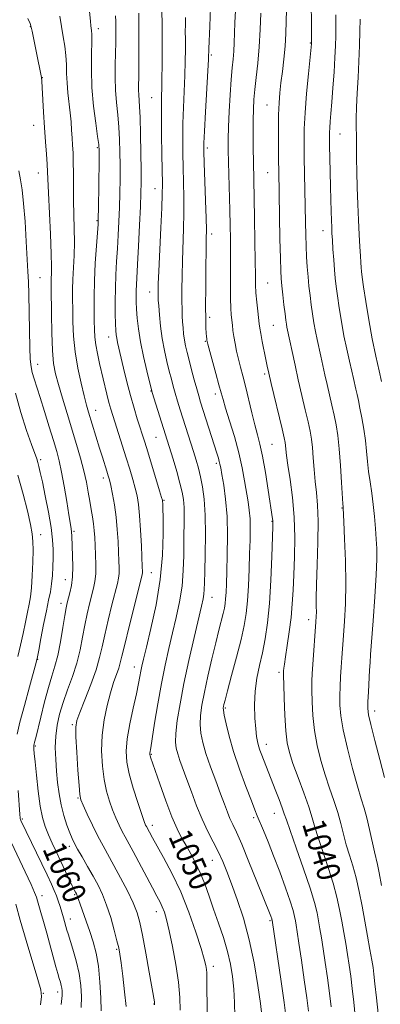
# Model space of a CAD drawing. Extents: x 2187300 to 2190200, y 314800 to 317700.
# Drawn here: x 2187734 to 2187859, y 315515 to 315855 of the extents above; entities that cross this region are included whole.
import ezdxf
from ezdxf.enums import TextEntityAlignment as Align

# ---------------------------------------------------------------- set-up
doc = ezdxf.new("R2010")
doc.units = 0
doc.header["$MEASUREMENT"] = 0
for name, color, linetype, lineweight in [('DTM SPOT ELEVATION', 2, 'Continuous', 13), ('INDEX CONTOUR', 41, 'Continuous', 13), ('INDEX CONTOUR LABEL', 244, 'Continuous', 0), ('INTERMEDIATE CONTOUR', 44, 'Continuous', 0)]:
    doc.layers.add(name, color=color, linetype=linetype, lineweight=lineweight)
doc.styles.add('Style-ITALICS', font='ITALICS.shx')

msp = doc.modelspace()

# ---------------------------------------------------------------- linework, layer by layer
at = {"layer": 'DTM SPOT ELEVATION'}
for p in [(2187737.71, 315852.93, 1058.04), (2187761.12, 315852.2, 1053.53), (2187834.42, 315847.2, 1036.09), (2187800.14, 315843.12, 1043.78), (2187741.81, 315835.31, 1057.97), (2187779.55, 315828.41, 1048.9), (2187819.36, 315825.88, 1038.87), (2187738.79, 315818.8, 1058.76), (2187844.65, 315815.83, 1033.16), (2187760.76, 315811.06, 1054.19), (2187798.77, 315810.99, 1043.66), (2187740.41, 315802.32, 1058.73), (2187819.6, 315802.42, 1038.87), (2187780.77, 315796.9, 1048.69), (2187760.69, 315785.89, 1054.13), (2187800.24, 315781.31, 1043.56), (2187838.77, 315782.43, 1034.64), (2187741.03, 315766.16, 1059.04), (2187819.68, 315764.29, 1039), (2187778.83, 315761.2, 1048.72), (2187799.56, 315752.47, 1043.64), (2187821.58, 315749.72, 1038.96), (2187764.74, 315745.65, 1052.67), (2187798.09, 315744.15, 1044.12), (2187740.22, 315736.25, 1059.31), (2187818.63, 315732.91, 1040.29), (2187779.37, 315727.04, 1050.06), (2187801.61, 315726.03, 1044.46), (2187760.23, 315720.34, 1055.31), (2187781.04, 315710.98, 1050.92), (2187821.17, 315708.53, 1041.01), (2187741.28, 315703.3, 1061.69), (2187801.9, 315701.98, 1046.33), (2187762.86, 315696.93, 1056.5), (2187783.87, 315689.27, 1051.87), (2187845.33, 315686.64, 1036.07), (2187821.15, 315681.98, 1042.08), (2187752.78, 315678.48, 1059.77), (2187741.28, 315677.39, 1063.3), (2187779.41, 315664.26, 1053.25), (2187749.8, 315661.81, 1060.72), (2187800.45, 315655.71, 1047.24), (2187748.32, 315653.61, 1060.53), (2187833.75, 315647.99, 1038.53), (2187740.23, 315634.36, 1061.93), (2187773.54, 315631.6, 1052.64), (2187823.57, 315629.86, 1040.31), (2187805.02, 315617.53, 1043.8), (2187856.6, 315616.41, 1033.48), (2187752.19, 315611.78, 1056.21), (2187739.45, 315604.32, 1059.81), (2187819.2, 315604.97, 1041.37), (2187779.44, 315601.54, 1049.87), (2187754.16, 315586.38, 1056.14), (2187734.97, 315579.16, 1061.76), (2187814.77, 315579.55, 1044.31), (2187821.97, 315581.14, 1042.73), (2187779.79, 315576.91, 1051.51), (2187751.18, 315569.65, 1058.46), (2187800.58, 315564.85, 1048.78), (2187741.74, 315552.67, 1063.47), (2187753, 315552.97, 1060.17), (2187781.21, 315547.14, 1054.64), (2187751.52, 315544.62, 1061.37), (2187820.4, 315544.02, 1046.2), (2187767.53, 315534.13, 1058.18), (2187800.89, 315528.22, 1051.51), (2187742.19, 315518.91, 1065.89), (2187747.06, 315519.39, 1064.52), (2187780.35, 315515.22, 1056.06)]:
    msp.add_point(p, dxfattribs=at)
at = {"layer": 'INDEX CONTOUR', "flags": 128}
for points, elevation in [([(2187808.256, 315510.937), (2187808.157, 315515.717), (2187807.913, 315520.399), (2187807.49, 315524.764), (2187806.807, 315528.998), (2187805.773, 315533.394), (2187804.344, 315538.152), (2187802.677, 315543.098), (2187800.977, 315547.966), (2187799.398, 315552.533), (2187797.894, 315556.738), (2187796.366, 315560.562), (2187794.7481, 315563.999), (2187793.089, 315567.1), (2187791.472, 315569.931), (2187789.934, 315572.648), (2187788.348, 315575.7799), (2187786.544, 315579.947), (2187784.445, 315585.448), (2187782.35, 315591.293), (2187779.169, 315600.498), (2187779.002, 315601.04), (2187778.9321, 315601.35), (2187778.912, 315601.602), (2187778.934, 315601.863), (2187779.244, 315603.703), (2187779.7459, 315606.825), (2187780.595, 315612.196), (2187781.702, 315618.975), (2187782.937, 315625.988), (2187784.194, 315632.312), (2187785.461, 315638.018), (2187786.752, 315643.43), (2187788.0501, 315648.815), (2187789.213, 315654.213), (2187790.069, 315659.608), (2187790.5049, 315664.964), (2187790.645, 315670.161), (2187790.674, 315675.0629), (2187790.781, 315683.479), (2187790.748, 315686.798), (2187790.551, 315689.513), (2187790.109, 315692.117), (2187789.339, 315695.216), (2187788.2161, 315699.184), (2187786.949, 315703.456), (2187784.957, 315709.977), (2187779.7781, 315726.523), (2187779.387, 315727.9449), (2187778.8331, 315730.177), (2187777.898, 315734.038), (2187776.769, 315738.957), (2187775.74, 315744.017), (2187775.036, 315748.463), (2187774.621, 315752.195), (2187774.3919, 315755.273), (2187774.264, 315757.78), (2187774.213, 315759.876), (2187774.228, 315761.744), (2187774.306, 315763.672), (2187774.7051, 315770.705), (2187775.045, 315777.065), (2187775.41, 315784.269), (2187775.713, 315790.718), (2187775.89, 315795.325), (2187775.951, 315799.048), (2187775.932, 315803.357), (2187775.86, 315809.239), (2187775.745, 315815.748), (2187775.591, 315821.455), (2187775.41, 315825.294), (2187775.118, 315829.309), (2187775.081, 315830.98), (2187775.143, 315837.019), (2187775.17, 315842.35), (2187775.181, 315848.352), (2187775.176, 315853.725), (2187775.1549, 315857.525)], 1050), ([(2187849.863, 315511.01), (2187849.384, 315515.819), (2187848.85, 315520.616), (2187848.317, 315524.866), (2187847.778, 315528.684), (2187847.209, 315532.352), (2187846.59, 315536.099), (2187845.927, 315539.948), (2187845.229, 315543.873), (2187844.479, 315547.891), (2187843.541, 315552.193), (2187842.251, 315557.018), (2187840.5359, 315562.442), (2187838.684, 315567.908), (2187837.073, 315572.698), (2187835.946, 315576.372), (2187835.005, 315579.595), (2187833.817, 315583.31), (2187832.094, 315588.143), (2187830.129, 315593.459), (2187828.361, 315598.309), (2187827.126, 315602.076), (2187826.355, 315605.483), (2187825.876, 315609.585), (2187825.544, 315615.0331), (2187825.3171, 315620.852), (2187825.18, 315625.659), (2187825.117, 315628.449), (2187825.111, 315629.728), (2187825.143, 315630.377), (2187825.214, 315631.199), (2187825.393, 315632.68), (2187825.769, 315635.227), (2187826.383, 315639.076), (2187827.099, 315643.777), (2187827.733, 315648.709), (2187828.15, 315653.431), (2187828.412, 315658.218), (2187828.63, 315663.524), (2187828.863, 315669.667), (2187828.976, 315676.418), (2187828.786, 315683.4151), (2187828.185, 315690.2629), (2187827.374, 315696.444), (2187826.635, 315701.409), (2187826.1791, 315704.785), (2187825.954, 315706.884), (2187825.839, 315708.195), (2187825.705, 315709.267), (2187825.376, 315710.888), (2187824.666, 315713.908), (2187820.851, 315729.63), (2187820.029, 315733.12), (2187819.49, 315735.561), (2187819.003, 315737.928), (2187817.7571, 315744.132), (2187817.224, 315746.883), (2187816.897, 315748.727), (2187816.695, 315750.168), (2187816.189, 315754.581), (2187815.854, 315757.745), (2187815.58, 315760.887), (2187815.435, 315763.725), (2187815.374, 315767.0349), (2187815.324, 315771.861), (2187815.23, 315778.793), (2187815.1041, 315786.609), (2187814.974, 315793.633), (2187814.697, 315806.245), (2187814.632, 315810.887), (2187814.595, 315815.943), (2187814.606, 315820.626), (2187814.688, 315824.3929), (2187814.876, 315827.6749), (2187815.207, 315831.147), (2187815.691, 315835.353), (2187816.2339, 315840.306), (2187816.7131, 315845.884), (2187817.038, 315851.858), (2187817.23, 315857.559)], 1040), ([(2187762.102, 315512.885), (2187761.983, 315517.332), (2187761.7081, 315522.806), (2187761.206, 315528.242), (2187760.43, 315532.82), (2187759.421, 315536.699), (2187758.246, 315540.286), (2187756.99, 315543.854), (2187754.871, 315549.725), (2187754.303, 315551.348), (2187753.873, 315552.661), (2187753.753, 315552.972), (2187753.622, 315553.245), (2187753.249, 315553.916), (2187752.863, 315554.661), (2187752.18, 315556.064), (2187748.258, 315564.406), (2187746.73, 315567.628), (2187745.269, 315570.753), (2187743.953, 315573.701), (2187742.841, 315576.499), (2187741.904, 315579.61), (2187741.091, 315583.607), (2187740.368, 315588.773), (2187739.761, 315594.245), (2187739.31, 315598.868), (2187739.04, 315601.781), (2187738.911, 315603.286), (2187738.868, 315603.976), (2187738.866, 315604.368), (2187738.903, 315604.679), (2187738.99, 315605.051), (2187739.159, 315605.699), (2187739.52, 315607.13), (2187741.294, 315614.373), (2187742.617, 315619.646), (2187743.955, 315624.627), (2187745.135, 315628.533), (2187746.1761, 315631.918), (2187747.147, 315635.67), (2187748.09, 315640.36), (2187748.946, 315645.292), (2187749.632, 315649.45), (2187750.1, 315652.122), (2187750.4539, 315653.802), (2187751.331, 315657.235), (2187751.841, 315659.76), (2187752.2101, 315662.836), (2187752.327, 315666.361), (2187752.269, 315669.924), (2187752.014, 315676.99), (2187751.931, 315678.256), (2187751.776, 315679.482), (2187750.991, 315684.241), (2187750.255, 315688.789), (2187749.377, 315694.087), (2187748.488, 315699.028), (2187747.668, 315702.847), (2187746.79, 315706.144), (2187745.672, 315709.863), (2187744.21, 315714.643), (2187742.59, 315719.896), (2187741.074, 315724.73), (2187738.977, 315731.23), (2187738.344, 315733.396), (2187737.917, 315735.391), (2187737.643, 315737.975), (2187737.468, 315741.989), (2187737.341, 315747.885), (2187737.14, 315760.513), (2187737.025, 315764.754), (2187736.863, 315768.274), (2187736.277, 315778.635), (2187735.843, 315785.536), (2187735.343, 315791.837), (2187734.802, 315796.484), (2187734.2579, 315799.942), (2187733.753, 315803.05)], 1060)]:
    msp.add_lwpolyline(points, dxfattribs=dict(at, elevation=elevation))
at = {"layer": 'INTERMEDIATE CONTOUR', "flags": 128}
for points, elevation in [([(2187789.43, 315513.122), (2187789.313, 315517.47), (2187788.861, 315522.726), (2187787.959, 315528.873), (2187786.8, 315535.135), (2187785.652, 315540.544), (2187784.719, 315544.387), (2187783.953, 315546.957), (2187783.243, 315548.799), (2187782.459, 315550.455), (2187781.401, 315552.457), (2187779.849, 315555.335), (2187773.135, 315567.94), (2187770.3791, 315572.973), (2187769.375, 315574.878), (2187768.315, 315577.0541), (2187767.194, 315579.551), (2187766.059, 315582.312), (2187764.962, 315585.322), (2187763.967, 315588.733), (2187763.141, 315592.738), (2187762.556, 315597.452), (2187762.306, 315602.662), (2187762.492, 315608.074), (2187763.163, 315613.401), (2187764.174, 315618.375), (2187765.33, 315622.735), (2187766.453, 315626.283), (2187768.209, 315631.243), (2187768.745, 315633.059), (2187769.32, 315635.4401), (2187770.274, 315639.457), (2187771.809, 315645.688), (2187775.947, 315662.124), (2187776.303, 315663.615), (2187776.384, 315664.1861), (2187776.386, 315664.807), (2187776.337, 315666.193), (2187776.02, 315673.549), (2187775.748, 315678.961), (2187775.417, 315684.022), (2187775.027, 315687.837), (2187774.535, 315690.76), (2187773.885, 315693.46), (2187773.035, 315696.492), (2187771.992, 315699.965), (2187770.777, 315703.8731), (2187766.11, 315718.588), (2187765.449, 315720.78), (2187764.822, 315723.082), (2187764.105, 315725.958), (2187761.599, 315736.492), (2187760.836, 315739.912), (2187760.262, 315742.983), (2187759.942, 315745.637), (2187759.806, 315748.226), (2187759.746, 315751.206), (2187759.689, 315754.959), (2187759.684, 315759.566), (2187759.813, 315765.03), (2187760.121, 315771.1789), (2187760.514, 315777.136), (2187761.0629, 315784.705), (2187761.157, 315786.903), (2187761.209, 315790.08), (2187761.402, 315806.6869), (2187761.412, 315809.911), (2187761.286, 315812.131), (2187760.92, 315814.932), (2187760.271, 315819.499), (2187759.536, 315825.419), (2187758.971, 315831.876), (2187758.761, 315838.108), (2187758.794, 315843.553), (2187758.886, 315847.702), (2187758.888, 315850.233), (2187758.812, 315851.571), (2187758.587, 315853.162), (2187758.408, 315854.821), (2187758.087, 315858.101)], 1054), ([(2187817.617, 315511.316), (2187817.14, 315515.397), (2187816.247, 315521.6691), (2187814.942, 315529.398), (2187813.253, 315537.4529), (2187811.246, 315544.867), (2187809.14, 315551.334), (2187807.188, 315556.715), (2187805.566, 315560.974), (2187804.118, 315564.4881), (2187802.607, 315567.735), (2187798.931, 315574.87), (2187796.958, 315579.058), (2187795.052, 315583.7199), (2187793.285, 315588.475), (2187791.72, 315592.845), (2187789.359, 315599.333), (2187788.565, 315601.631), (2187788.033, 315603.572), (2187787.802, 315605.722), (2187787.922, 315608.729), (2187788.437, 315613.117), (2187789.3619, 315618.894), (2187790.706, 315625.94), (2187792.42, 315633.948), (2187794.216, 315641.847), (2187796.761, 315652.641), (2187797.321, 315655.152), (2187797.591, 315656.783), (2187797.716, 315658.393), (2187797.788, 315660.767), (2187797.885, 315664.676), (2187798.0489, 315670.55), (2187798.171, 315677.4641), (2187798.103, 315684.153), (2187797.744, 315689.617), (2187797.16, 315693.916), (2187796.463, 315697.3731), (2187795.735, 315700.321), (2187794.939, 315703.125), (2187794.007, 315706.158), (2187789.474, 315720.549), (2187788.542, 315723.557), (2187787.734, 315726.238), (2187787.035, 315728.677), (2187786.372, 315731.13), (2187785.659, 315733.899), (2187784.844, 315737.212), (2187784.006, 315741.004), (2187783.255, 315745.138), (2187782.6801, 315749.413), (2187782.277, 315753.37), (2187782.017, 315756.486), (2187781.871, 315758.419), (2187781.806, 315759.5391), (2187781.789, 315760.398), (2187781.8, 315761.605), (2187781.877, 315763.996), (2187782.071, 315768.465), (2187782.789, 315783.381), (2187783.102, 315790.342), (2187783.252, 315794.964), (2187783.267, 315798.438), (2187783.102, 315808.679), (2187783.014, 315815.658), (2187782.969, 315821.917), (2187782.99, 315826.362), (2187783.12, 315834.281), (2187783.161, 315840.298), (2187783.173, 315847.174), (2187783.1619, 315853.577), (2187783.134, 315858.451)], 1048), ([(2187833.754, 315512.719), (2187833.16, 315517.379), (2187832.287, 315523.632), (2187831.307, 315530.41), (2187830.44, 315536.269), (2187829.85, 315540.139), (2187829.478, 315542.441), (2187829.21, 315543.968), (2187828.916, 315545.471), (2187828.3849, 315547.543), (2187827.3891, 315550.735), (2187825.787, 315555.37), (2187823.7911, 315560.8581), (2187821.699, 315566.385), (2187819.774, 315571.249), (2187818.142, 315575.225), (2187816.0331, 315580.28), (2187815.214, 315582.333), (2187814.005, 315585.449), (2187812.127, 315590.357), (2187809.909, 315596.378), (2187807.834, 315602.478), (2187806.2861, 315607.774), (2187805.26, 315611.98), (2187804.652, 315614.962), (2187804.363, 315616.686), (2187804.2971, 315617.543), (2187804.36, 315618.024), (2187804.51, 315618.67), (2187804.907, 315620.2079), (2187805.764, 315623.412), (2187807.191, 315628.703), (2187808.885, 315635.078), (2187810.438, 315641.181), (2187811.536, 315646.034), (2187812.233, 315650.178), (2187812.676, 315654.53), (2187812.992, 315659.7449), (2187813.227, 315665.409), (2187813.411, 315670.845), (2187813.556, 315675.515), (2187813.619, 315679.447), (2187813.543, 315682.81), (2187813.285, 315685.806), (2187812.868, 315688.765), (2187811.688, 315695.9651), (2187810.842, 315700.5241), (2187809.672, 315705.684), (2187808.134, 315711.282), (2187806.5, 315716.667), (2187805.117, 315721.071), (2187804.216, 315724.035), (2187803.5661, 315726.348), (2187802.817, 315729.108), (2187801.733, 315733.044), (2187798.931, 315743.151), (2187798.693, 315744.089), (2187798.623, 315744.524), (2187798.572, 315745.033), (2187798.507, 315745.831), (2187798.426, 315747.048), (2187798.3299, 315748.88), (2187798.246, 315751.803), (2187798.206, 315756.363), (2187798.232, 315762.75), (2187798.303, 315769.723), (2187798.386, 315775.686), (2187798.451, 315779.605), (2187798.459, 315782.687), (2187798.375, 315786.704), (2187798.179, 315792.823), (2187797.718, 315805.82), (2187797.603, 315809.657), (2187797.626, 315812.667), (2187797.817, 315816.834), (2187798.177, 315823.46), (2187798.967, 315837.646), (2187799.17, 315841.488), (2187799.245, 315843.146), (2187799.26, 315844.062), (2187799.304, 315845.238), (2187799.649, 315853.092), (2187799.885, 315859.563)], 1044), ([(2187841.569, 315514.269), (2187841.005, 315518.998), (2187840.302, 315524.249), (2187839.543, 315529.547), (2187838.825, 315534.31), (2187838.22, 315538.119), (2187837.702, 315541.195), (2187837.22, 315543.921), (2187836.679, 315546.732), (2187835.814, 315550.277), (2187834.318, 315555.2551), (2187832.046, 315561.973), (2187829.505, 315569.162), (2187827.363, 315575.161), (2187826.09, 315578.809), (2187825.36, 315580.966), (2187824.648, 315582.992), (2187823.559, 315585.91), (2187822.23, 315589.382), (2187817.604, 315601.224), (2187816.983, 315602.899), (2187816.4641, 315604.435), (2187816.071, 315605.878), (2187815.764, 315607.646), (2187815.489, 315610.252), (2187815.228, 315614.027), (2187815.11, 315618.576), (2187815.301, 315623.325), (2187815.909, 315627.83), (2187816.804, 315632.181), (2187817.8, 315636.6019), (2187818.733, 315641.355), (2187819.549, 315646.868), (2187820.217, 315653.607), (2187820.716, 315661.687), (2187821.062, 315669.811), (2187821.399, 315680.049), (2187821.436, 315681.639), (2187821.412, 315682.225), (2187821.327, 315682.8691), (2187819.812, 315692.6991), (2187818.829, 315698.817), (2187817.841, 315704.46), (2187816.973, 315708.61), (2187816.149, 315711.874), (2187815.244, 315715.268), (2187814.173, 315719.519), (2187811.936, 315728.639), (2187811.008, 315732.277), (2187810.224, 315735.295), (2187809.538, 315738.0399), (2187808.918, 315740.777), (2187808.379, 315743.436), (2187807.95, 315745.8649), (2187807.647, 315747.958), (2187807.432, 315749.799), (2187807.073, 315753.308), (2187806.913, 315755.611), (2187806.809, 315758.931), (2187806.782, 315763.567), (2187806.819, 315774.488), (2187806.796, 315779.5151), (2187806.724, 315784.351), (2187806.6, 315789.472), (2187806.09, 315806.094), (2187805.999, 315810.237), (2187806.001, 315813.991), (2187806.1201, 315818.248), (2187806.368, 315823.5951), (2187806.703, 315829.373), (2187807.069, 315834.616), (2187807.414, 315838.613), (2187807.712, 315841.689), (2187807.944, 315844.422), (2187808.101, 315847.314), (2187808.34, 315854.259), (2187808.5, 315858.462)], 1042), ([(2187857.751, 315511.902), (2187857.199, 315517.37), (2187856.694, 315522.235), (2187856.332, 315525.482), (2187856.014, 315527.8209), (2187855.593, 315530.393), (2187854.961, 315534.078), (2187854.152, 315538.702), (2187853.239, 315543.826), (2187852.279, 315549.049), (2187851.268, 315554.11), (2187850.1839, 315558.78), (2187849.026, 315562.911), (2187847.8629, 315566.653), (2187846.783, 315570.236), (2187845.832, 315573.854), (2187844.899, 315577.576), (2187843.829, 315581.44), (2187842.515, 315585.487), (2187841.032, 315589.778), (2187839.501, 315594.3799), (2187838.042, 315599.325), (2187836.771, 315604.501), (2187835.805, 315609.758), (2187835.221, 315614.9181), (2187834.946, 315619.668), (2187834.8661, 315623.665), (2187834.889, 315626.745), (2187834.999, 315629.466), (2187835.204, 315632.568), (2187836.3, 315647.216), (2187836.4079, 315649.079), (2187836.4401, 315650.669), (2187836.42, 315652.552), (2187836.418, 315655.448), (2187836.513, 315660.117), (2187836.746, 315666.936), (2187836.987, 315674.748), (2187837.066, 315682.014), (2187836.865, 315687.588), (2187836.4749, 315691.906), (2187836.042, 315695.798), (2187835.679, 315699.883), (2187835.374, 315703.939), (2187835.086, 315707.533), (2187834.761, 315710.42), (2187834.305, 315713.114), (2187833.615, 315716.314), (2187832.6281, 315720.53), (2187831.447, 315725.512), (2187830.218, 315730.814), (2187829.073, 315735.995), (2187826.305, 315749.024), (2187826.125, 315750.046), (2187825.917, 315751.473), (2187825.637, 315753.6551), (2187825.26, 315756.761), (2187824.853, 315760.251), (2187824.503, 315763.401), (2187824.2731, 315765.836), (2187824.128, 315768.5419), (2187824.011, 315772.85), (2187823.875, 315779.56), (2187823.457, 315802.943), (2187823.404, 315806.752), (2187823.352, 315811.698), (2187823.333, 315817.228), (2187823.39, 315822.402), (2187823.558, 315826.54), (2187823.841, 315830.014), (2187824.235, 315833.457), (2187824.722, 315837.363), (2187825.223, 315841.657), (2187825.644, 315846.124), (2187825.913, 315850.557), (2187826.053, 315854.78), (2187826.108, 315858.6239)], 1038), ([(2187858.978, 315556.125), (2187858.117, 315560.543), (2187857.516, 315563.3799), (2187856.493, 315567.7729), (2187854.793, 315575.557), (2187853.841, 315579.57), (2187852.9359, 315582.831), (2187851.935, 315586.097), (2187850.641, 315590.452), (2187848.957, 315596.575), (2187847.188, 315603.519), (2187845.735, 315609.932), (2187844.899, 315614.802), (2187844.575, 315618.4839), (2187844.551, 315621.671), (2187844.651, 315624.923), (2187844.816, 315628.266), (2187845.022, 315631.593), (2187845.248, 315634.874), (2187845.816, 315642.504), (2187846.172, 315647.518), (2187846.475, 315653.517), (2187846.605, 315660.53), (2187846.485, 315668.356), (2187846.217, 315675.883), (2187845.946, 315681.77), (2187845.694, 315686.678), (2187845.668, 315686.947), (2187845.596, 315688.014), (2187845.1591, 315695.408), (2187844.78, 315701.269), (2187844.325, 315706.994), (2187843.814, 315711.611), (2187843.234, 315715.3441), (2187842.564, 315718.719), (2187841.796, 315722.158), (2187840.161, 315729.206), (2187839.398, 315732.654), (2187838.006, 315739.078), (2187836.729, 315744.756), (2187836.148, 315747.574), (2187835.616, 315750.536), (2187835.13, 315753.6229), (2187834.6839, 315756.784), (2187834.273, 315759.978), (2187833.902, 315763.214), (2187833.575, 315766.513), (2187833.297, 315769.897), (2187833.07, 315773.399), (2187832.895, 315777.055), (2187832.768, 315780.935), (2187832.669, 315785.245), (2187832.24, 315807.721), (2187832.183, 315812.708), (2187832.25, 315817.564), (2187832.535, 315823.119), (2187833.08, 315829.825), (2187833.735, 315836.638), (2187834.7831, 315846.9869), (2187834.79, 315847.278), (2187834.784, 315848.241), (2187834.7161, 315854.788), (2187834.69, 315860.059)], 1036), ([(2187770.7779, 315514.419), (2187770.249, 315519.461), (2187769.591, 315524.885), (2187768.993, 315529.488), (2187768.575, 315532.465), (2187768.185, 315534.596), (2187767.598, 315537.062), (2187766.653, 315540.714), (2187765.422, 315545.094), (2187764.036, 315549.415), (2187762.593, 315553.087), (2187761.051, 315556.302), (2187759.333, 315559.448), (2187757.42, 315562.78), (2187755.536, 315566.017), (2187753.963, 315568.743), (2187752.886, 315570.715), (2187752.107, 315572.375), (2187751.328, 315574.332), (2187750.337, 315577.049), (2187749.254, 315580.389), (2187748.285, 315584.067), (2187747.5841, 315587.847), (2187747.103, 315591.703), (2187746.747, 315595.658), (2187746.455, 315599.716), (2187746.3099, 315603.788), (2187746.429, 315607.767), (2187746.91, 315611.595), (2187747.767, 315615.419), (2187748.994, 315619.441), (2187750.544, 315623.798), (2187752.196, 315628.384), (2187753.69, 315633.028), (2187754.833, 315637.581), (2187755.72, 315641.964), (2187756.512, 315646.119), (2187757.336, 315649.977), (2187758.16, 315653.444), (2187759.536, 315658.8829), (2187759.988, 315661.194), (2187760.243, 315663.7899), (2187760.293, 315666.962), (2187760.203, 315670.409), (2187760.061, 315673.68), (2187759.929, 315676.442), (2187759.774, 315678.834), (2187759.538, 315681.1129), (2187759.18, 315683.501), (2187758.727, 315686.0869), (2187758.219, 315688.923), (2187757.676, 315692.062), (2187757.023, 315695.555), (2187756.161, 315699.451), (2187755.019, 315703.789), (2187753.63, 315708.559), (2187750.3871, 315719.2231), (2187748.774, 315724.565), (2187747.398, 315729.236), (2187746.396, 315732.969), (2187745.73, 315736.554), (2187745.317, 315741.045), (2187745.083, 315747.076), (2187744.967, 315753.605), (2187744.888, 315762.693), (2187744.881, 315764.666), (2187744.909, 315765.965), (2187744.9661, 315767.4631), (2187744.984, 315770.01), (2187744.874, 315774.455), (2187744.587, 315781.193), (2187743.898, 315795.486), (2187743.61, 315802.714), (2187743.467, 315805.354), (2187743.209, 315808.825), (2187742.873, 315813.144), (2187742.525, 315818.077), (2187742.222, 315823.301), (2187741.7991, 315831.915), (2187741.674, 315834.094), (2187741.545, 315835.304), (2187741.3359, 315836.421), (2187739.949, 315843.269), (2187738.26, 315851.362), (2187737.954, 315852.771), (2187737.578, 315853.954), (2187736.831, 315855.729)], 1058), ([(2187780.596, 315514.962), (2187780.577, 315515.406), (2187780.504, 315515.939), (2187778.719, 315526.1799), (2187777.542, 315532.823), (2187776.4131, 315538.952), (2187775.488, 315543.399), (2187774.52, 315546.78), (2187773.157, 315550.156), (2187771.1741, 315554.3), (2187768.836, 315558.843), (2187766.53, 315563.1309), (2187762.773, 315569.899), (2187761.01, 315573.245), (2187759.133, 315577.066), (2187757.352, 315580.8529), (2187755.962, 315583.885), (2187755.1601, 315585.796), (2187754.762, 315587.618), (2187754.488, 315590.735), (2187754.123, 315596.006), (2187753.726, 315602.2021), (2187753.423, 315607.571), (2187753.3559, 315610.9079), (2187753.7199, 315613.197), (2187754.728, 315615.97), (2187756.466, 315620.3229), (2187758.5251, 315625.603), (2187760.369, 315630.719), (2187761.617, 315634.9), (2187762.498, 315638.65), (2187763.393, 315642.788), (2187764.573, 315647.832), (2187765.867, 315653.086), (2187767.741, 315660.503), (2187768.145, 315662.405), (2187768.314, 315663.9879), (2187768.3391, 315665.884), (2187768.27, 315668.301), (2187768.14, 315671.336), (2187767.968, 315675.029), (2187767.707, 315679.168), (2187767.296, 315683.48), (2187766.704, 315687.679), (2187766.038, 315691.426), (2187765.437, 315694.372), (2187764.994, 315696.325), (2187764.6101, 315697.75), (2187764.14, 315699.271), (2187762.612, 315704.103), (2187761.615, 315707.292), (2187757.802, 315719.755), (2187757.114, 315722.166), (2187756.289, 315725.295), (2187755.215, 315729.675), (2187754.079, 315734.948), (2187753.149, 315740.533), (2187752.619, 315745.918), (2187752.4, 315750.861), (2187752.332, 315755.187), (2187752.289, 315758.83), (2187752.285, 315762.1439), (2187752.368, 315765.591), (2187752.7749, 315773.875), (2187752.903, 315778.462), (2187752.867, 315783.137), (2187752.605, 315792.705), (2187752.555, 315797.559), (2187752.547, 315802.161), (2187752.515, 315806.166), (2187752.413, 315809.354), (2187752.26, 315811.989), (2187752.0949, 315814.458), (2187751.937, 315817.089), (2187751.7469, 315819.963), (2187751.468, 315823.104), (2187750.66, 315830.008), (2187750.349, 315833.454), (2187750.217, 315836.708), (2187750.146, 315839.833), (2187749.97, 315842.938), (2187749.568, 315846.12), (2187749.0111, 315849.428), (2187748.415, 315852.9), (2187747.877, 315856.534)], 1056), ([(2187798.779, 315511.022), (2187798.648, 315524.287), (2187798.613, 315525.984), (2187798.523, 315527.139), (2187798.299, 315528.489), (2187797.747, 315530.706), (2187796.642, 315534.444), (2187794.826, 315540.085), (2187792.416, 315546.924), (2187789.595, 315553.984), (2187786.578, 315560.407), (2187783.712, 315565.814), (2187779.8451, 315572.654), (2187777.7409, 315576.51), (2187777.497, 315577.041), (2187777.035, 315578.249), (2187776.156, 315580.739), (2187774.764, 315584.848), (2187773.173, 315589.847), (2187771.795, 315594.742), (2187770.974, 315598.834), (2187770.765, 315602.603), (2187771.149, 315606.8281), (2187772.058, 315612.001), (2187773.213, 315617.486), (2187774.286, 315622.3629), (2187775.026, 315625.939), (2187775.491, 315628.42), (2187775.818, 315630.24), (2187776.16, 315631.921), (2187776.7289, 315634.345), (2187777.754, 315638.482), (2187779.339, 315644.969), (2187781.107, 315653.112), (2187782.554, 315661.883), (2187783.31, 315670.311), (2187783.528, 315677.6489), (2187783.4911, 315683.205), (2187783.432, 315686.53), (2187783.391, 315688.141), (2187783.361, 315688.795), (2187783.298, 315689.249), (2187783.026, 315690.251), (2187782.333, 315692.5491), (2187778.214, 315705.968), (2187777.181, 315709.2939), (2187774.612, 315717.383), (2187773.484, 315721.091), (2187772.268, 315725.402), (2187771.038, 315730.177), (2187769.893, 315734.892), (2187767.796, 315743.813), (2187767.507, 315745.215), (2187767.324, 315746.429), (2187767.206, 315747.9369), (2187767.115, 315750.243), (2187767.029, 315753.6899), (2187766.986, 315757.9651), (2187767.038, 315762.594), (2187767.219, 315767.19), (2187767.487, 315771.73), (2187767.783, 315776.276), (2187768.054, 315780.885), (2187768.283, 315785.586), (2187768.461, 315790.399), (2187768.582, 315795.318), (2187768.648, 315800.237), (2187768.667, 315805.022), (2187768.636, 315809.575), (2187768.516, 315813.94), (2187768.2561, 315818.1929), (2187767.841, 315822.41), (2187767.391, 315826.643), (2187767.059, 315830.942), (2187766.955, 315835.32), (2187767.012, 315839.634), (2187767.119, 315843.706), (2187767.186, 315847.364), (2187767.2121, 315850.461), (2187767.2121, 315852.861), (2187767.195, 315854.62), (2187767.12, 315856.578)], 1052), ([(2187825.939, 315511.169), (2187825.315, 315515.76), (2187824.272, 315523.015), (2187821.174, 315544.152), (2187821.126, 315544.34), (2187821.035, 315544.6299), (2187820.698, 315545.576), (2187820.483, 315546.1371), (2187815.905, 315557.6), (2187813.185, 315564.356), (2187810.664, 315570.447), (2187808.832, 315574.6019), (2187807.57, 315577.27), (2187806.612, 315579.325), (2187805.708, 315581.541), (2187804.6799, 315584.286), (2187803.371, 315587.828), (2187801.702, 315592.278), (2187799.913, 315597.131), (2187798.325, 315601.729), (2187797.196, 315605.577), (2187796.535, 315608.839), (2187796.287, 315611.845), (2187796.409, 315614.938), (2187796.898, 315618.51), (2187797.7651, 315622.968), (2187798.979, 315628.505), (2187800.362, 315634.466), (2187801.694, 315639.984), (2187802.796, 315644.377), (2187804.273, 315650.149), (2187804.693, 315652.007), (2187804.96, 315653.5931), (2187805.129, 315655.259), (2187805.254, 315657.369), (2187805.372, 315660.34), (2187805.519, 315664.6), (2187805.696, 315670.367), (2187805.781, 315677.006), (2187805.618, 315683.674), (2187805.117, 315689.628), (2187804.44, 315694.536), (2187803.816, 315698.166), (2187803.414, 315700.422), (2187803.164, 315701.742), (2187802.9371, 315702.699), (2187802.609, 315703.835), (2187802.066, 315705.568), (2187796.483, 315723.174), (2187795.818, 315725.366), (2187795.141, 315727.735), (2187794.292, 315730.832), (2187793.357, 315734.315), (2187792.485, 315737.621), (2187791.796, 315740.325), (2187791.281, 315742.568), (2187790.902, 315744.629), (2187790.622, 315746.729), (2187790.416, 315748.85), (2187790.26, 315750.913), (2187790.137, 315752.921), (2187790.051, 315755.203), (2187790.009, 315758.17), (2187790.019, 315762.115), (2187790.0901, 315766.851), (2187790.229, 315772.076), (2187790.624, 315783.034), (2187790.7379, 315788.523), (2187790.716, 315793.893), (2187790.6, 315799.123), (2187790.459, 315804.206), (2187790.353, 315809.168), (2187790.32, 315814.162), (2187790.393, 315819.376), (2187790.583, 315824.911), (2187790.828, 315830.543), (2187791.043, 315835.9629), (2187791.165, 315840.893), (2187791.209, 315845.16), (2187791.209, 315848.621), (2187791.197, 315851.257), (2187791.203, 315853.537), (2187791.253, 315856.056)], 1046), ([(2187859.9979, 315593.46), (2187858.35, 315599.664), (2187856.625, 315606.268), (2187855.224, 315611.78), (2187854.447, 315615.1831), (2187854.187, 315617.362), (2187854.237, 315619.677), (2187854.413, 315623.101), (2187854.839, 315630.619), (2187855.002, 315633.218), (2187855.198, 315635.984), (2187856.055, 315647.565), (2187856.639, 315655.917), (2187857.101, 315663.508), (2187857.302, 315668.8629), (2187857.279, 315672.6), (2187857.113, 315675.859), (2187856.867, 315679.543), (2187856.536, 315683.603), (2187856.099, 315687.755), (2187855.553, 315691.76), (2187854.979, 315695.577), (2187854.474, 315699.214), (2187854.101, 315702.704), (2187853.775, 315706.198), (2187853.373, 315709.8749), (2187852.811, 315713.814), (2187852.156, 315717.701), (2187851.513, 315721.124), (2187850.965, 315723.786), (2187850.504, 315725.851), (2187850.103, 315727.5969), (2187849.281, 315731.308), (2187848.688, 315733.905), (2187847.886, 315737.335), (2187846.9501, 315741.477), (2187845.991, 315746.124), (2187845.107, 315751.026), (2187844.343, 315755.773), (2187843.731, 315759.912), (2187843.2879, 315763.167), (2187842.965, 315765.959), (2187842.696, 315768.888), (2187842.429, 315772.355), (2187842.179, 315775.976), (2187841.974, 315779.174), (2187841.832, 315781.575), (2187841.733, 315783.62), (2187841.646, 315785.958), (2187841.546, 315789.103), (2187841.433, 315793.047), (2187841.3149, 315797.65), (2187841.096, 315807.556), (2187841.017, 315811.602), (2187840.974, 315814.364), (2187840.984, 315816.275), (2187841.067, 315817.986), (2187841.236, 315820.087), (2187841.486, 315822.925), (2187841.805, 315826.787), (2187842.174, 315831.769), (2187842.5411, 315837.209), (2187842.844, 315842.256), (2187843.037, 315846.306), (2187843.134, 315849.731), (2187843.164, 315853.146), (2187843.1541, 315856.9509)], 1034), ([(2187858.994, 315730.283), (2187858.106, 315733.987), (2187856.972, 315739.0171), (2187855.746, 315745.041), (2187854.572, 315751.626), (2187853.552, 315757.937), (2187852.778, 315763.041), (2187852.3069, 315766.298), (2187852.059, 315768.2421), (2187851.919, 315769.7), (2187851.791, 315771.405), (2187851.644, 315773.707), (2187851.468, 315776.86), (2187851.254, 315781.031), (2187851.022, 315786.025), (2187850.793, 315791.564), (2187850.589, 315797.316), (2187850.427, 315802.761), (2187850.32, 315807.331), (2187850.276, 315810.652), (2187850.256, 315815.403), (2187850.225, 315817.985), (2187850.224, 315821.147), (2187850.3151, 315825.086), (2187850.541, 315829.899), (2187850.842, 315835.297), (2187851.135, 315840.896), (2187851.352, 315846.327), (2187851.492, 315851.294), (2187851.569, 315855.517)], 1032), ([(2187733.124, 315608.419), (2187734.096, 315612.545), (2187735.63, 315618.3661), (2187737.3579, 315624.752), (2187739.652, 315633.168), (2187740.123, 315635.128), (2187740.594, 315637.516), (2187741.345, 315641.465), (2187742.282, 315646.331), (2187743.219, 315651.0231), (2187744.002, 315654.719), (2187744.605, 315657.666), (2187745.035, 315660.38), (2187745.305, 315663.268), (2187745.45, 315666.295), (2187745.5149, 315669.318), (2187745.511, 315672.3), (2187745.326, 315675.638), (2187744.819, 315679.8359), (2187743.917, 315685.136), (2187742.8271, 315690.7421), (2187741.824, 315695.593), (2187741.115, 315698.903), (2187740.641, 315700.959), (2187740.272, 315702.319), (2187739.865, 315703.57), (2187738.085, 315708.525), (2187736.372, 315713.417), (2187734.379, 315719.563), (2187732.523, 315726.207)], 1062), ([(2187733.3451, 315635.298), (2187734.328, 315639.152), (2187735.232, 315643.205), (2187736.043, 315647.161), (2187736.738, 315650.6109), (2187737.305, 315653.34), (2187737.7541, 315655.904), (2187738.1, 315659.0489), (2187738.356, 315663.244), (2187738.525, 315667.858), (2187738.602, 315671.98), (2187738.5679, 315675.022), (2187738.321, 315677.671), (2187737.741, 315680.935), (2187736.728, 315685.58), (2187735.256, 315691.409), (2187733.322, 315697.984)], 1064), ([(2187755.204, 315513.982), (2187755.291, 315517.768), (2187755.082, 315521.655), (2187754.488, 315525.764), (2187753.489, 315530.097), (2187752.33, 315534.183), (2187750.69, 315539.454), (2187750.321, 315540.694), (2187749.113, 315545.052), (2187748.553, 315546.997), (2187747.964, 315548.941), (2187747.344, 315550.834), (2187746.687, 315552.65), (2187745.947, 315554.454), (2187744.943, 315556.669), (2187743.453, 315559.809), (2187734.414, 315578.61), (2187734.282, 315578.925), (2187734.212, 315579.146), (2187734.16, 315579.495), (2187734.056, 315580.725), (2187733.425, 315588.9589)], 1062), ([(2187748.306, 315515.079), (2187748.63, 315518.109), (2187748.699, 315519.739), (2187748.593, 315520.705), (2187748.377, 315521.635), (2187748.067, 315522.7291), (2187747.669, 315524.08), (2187747.175, 315525.804), (2187746.529, 315528.114), (2187743.3571, 315539.668), (2187742.233, 315543.7171), (2187741.335, 315546.875), (2187740.18, 315550.843), (2187739.791, 315552.14), (2187739.174, 315553.775), (2187737.951, 315556.5481), (2187735.903, 315560.934), (2187731.187, 315570.917)], 1064), ([(2187741.166, 315514.918), (2187741.503, 315517.8061), (2187741.278, 315520.103), (2187740.299, 315523.649), (2187736.29, 315537.118), (2187734.211, 315544.225), (2187732.657, 315549.71)], 1066)]:
    msp.add_lwpolyline(points, dxfattribs=dict(at, elevation=elevation))

# ---------------------------------------------------------------- texts
at = {"layer": 'INDEX CONTOUR LABEL', "style": 'Style-ITALICS', "width": 0.875}
for s, rotation, p in [('1040', 286.699998, (2187835.277, 315578.664, 1040)), ('1050', 294.000001, (2187788.836, 315574.817, 1050)), ('1060', 293.199997, (2187745.407, 315570.457, 1060))]:
    msp.add_text(s, height=8, rotation=rotation, dxfattribs=at).set_placement(p, align=Align.MIDDLE_LEFT)

doc.saveas('drawing.dxf')
